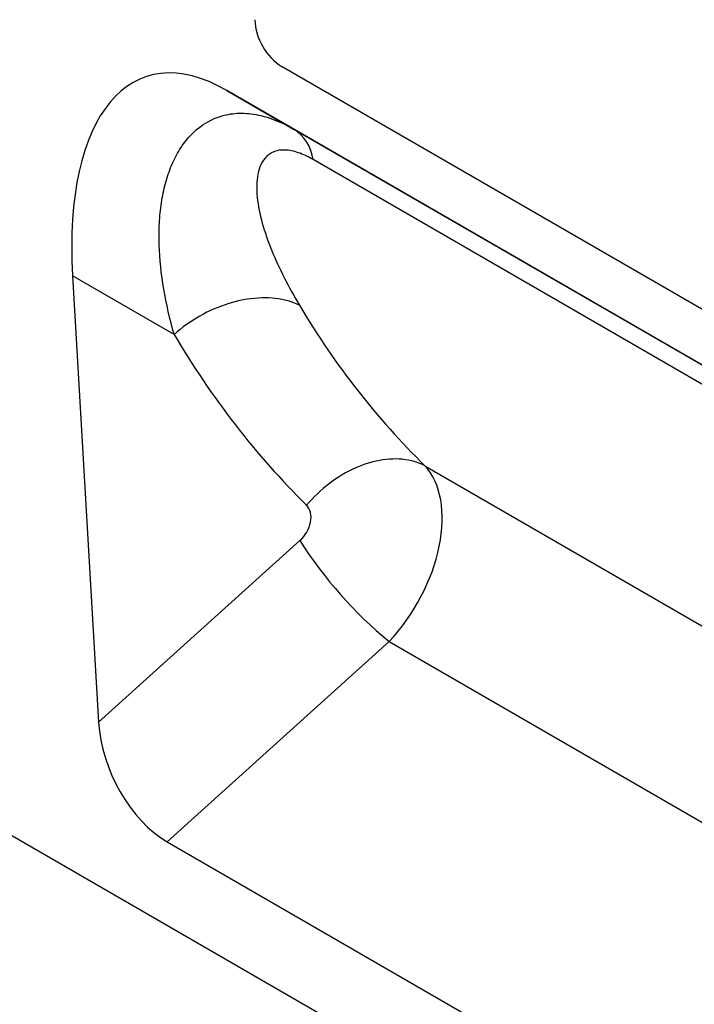
# Model space of a CAD drawing. Units: millimetres. Extents: x -746 to 986, y -290 to 841.
# Drawn here: x -157 to -105, y -235 to -158 of the extents above; entities that cross this region are included whole.
import ezdxf

# ---------------------------------------------------------------- set-up
doc = ezdxf.new("R2010")
doc.units = ezdxf.units.MM
doc.layers.add('132430', color=7, linetype='Continuous')

# ---------------------------------------------------------------- blocks, each defined once
blk = doc.blocks.new('1038000-M_002_ISO_view')
for p, q in [((-102.722, -171.958), (-809.122, 235.838)), ((-134.683, -81.406), (-199.737, -43.852)), ((-129.743, -88.586), (-204.041, -45.695)), ((-204.041, -45.695), (-198.838, -48.699)), ((-198.838, -48.699), (-129.625, -88.655)), ((-125.063, -92.788), (-197.303, -51.085)), ((-216.073, -60.13), (-214.037, -94.935)), ((-208.147, -64.707), (-216.073, -60.13)), ((-188.591, -74.95), (-117.662, -115.897)), ((-214.037, -94.935), (-198.349, -80.776)), ((-191.383, -88.643), (-208.683, -104.256)), ((-191.383, -88.643), (-118.574, -130.675)), ((-208.683, -104.256), (-125.101, -152.506))]:
    blk.add_line(p, q)
at = {"flags": 128}
for points in [[(-198.383, -62.436), (-198.593, -62.338), (-198.811, -62.25), (-199.036, -62.17), (-199.267, -62.099), (-199.506, -62.037), (-199.75, -61.984), (-200, -61.94), (-200.256, -61.905), (-200.516, -61.88), (-200.782, -61.864), (-201.051, -61.857), (-201.324, -61.859), (-201.601, -61.871), (-201.88, -61.893), (-202.162, -61.923), (-202.447, -61.963), (-202.733, -62.012), (-203.02, -62.07), (-203.308, -62.137), (-203.596, -62.213), (-203.885, -62.297), (-204.173, -62.391), (-204.46, -62.493), (-204.746, -62.603), (-205.029, -62.722), (-205.311, -62.848), (-205.59, -62.982), (-205.866, -63.124), (-206.139, -63.274), (-206.408, -63.43), (-206.672, -63.594), (-206.932, -63.764), (-207.186, -63.941), (-207.436, -64.124), (-207.679, -64.313), (-207.916, -64.507), (-208.147, -64.707)], [(-188.591, -74.95), (-188.791, -74.852), (-188.997, -74.763), (-189.21, -74.684), (-189.429, -74.615), (-189.653, -74.556), (-189.883, -74.507), (-190.118, -74.468), (-190.358, -74.44), (-190.601, -74.421), (-190.849, -74.414), (-191.1, -74.416), (-191.355, -74.429), (-191.612, -74.452), (-191.872, -74.485), (-192.134, -74.528), (-192.398, -74.582), (-192.662, -74.646), (-192.928, -74.719), (-193.194, -74.803), (-193.46, -74.896), (-193.726, -74.999), (-193.992, -75.111), (-194.256, -75.233), (-194.518, -75.363), (-194.779, -75.503), (-195.038, -75.651), (-195.293, -75.808), (-195.546, -75.973), (-195.795, -76.146), (-196.041, -76.327), (-196.282, -76.515), (-196.519, -76.711), (-196.751, -76.913), (-196.978, -77.122), (-197.199, -77.337), (-197.415, -77.558), (-197.624, -77.785), (-197.827, -78.017)]]:
    blk.add_lwpolyline(points, dxfattribs=at)
for centre, radius, start, end in [((-197.259, -39.971), 4.604, 182.56334, 237.43666), ((-200.672, -51.566), 3.403, 8.1241, 57.39685), ((-169.752, -62.473), 33.953, 212.62246, 230.42549)]:
    blk.add_arc(centre, radius, start, end)
for centre, major_axis, ratio, start_param, end_param in [((-201.574, -70.214), (-8.83, 25.571), 0.453028, 5.802065, 7.298581), ((-114.368, 9.345), (69.206, 88.689), 0.723292, 2.866828, 3.059675), ((-118.943, 12.672), (72.873, 95.902), 0.714217, 2.856321, 3.049168), ((-194.567, -82.855), (5.168, 8.562), 0.605721, 4.375043, 6.112168), ((-199.142, -79.529), (1.215, 1.599), 0.714217, 4.453636, 6.190761), ((-208.338, -97.247), (-3.487, 7.448), 0.607961, 0.990261, 2.424991)]:
    blk.add_ellipse(centre, major_axis=major_axis, ratio=ratio, start_param=start_param, end_param=end_param)
for points, knots in [([(-208.147, -64.707), (-208.488, -63.518), (-208.762, -62.336), (-209.158, -59.999), (-209.281, -58.845), (-209.332, -57.148), (-209.326, -56.589), (-209.268, -55.499), (-209.216, -54.966), (-209.06, -53.93), (-208.957, -53.427), (-208.697, -52.455), (-208.54, -51.984), (-208.166, -51.091), (-207.951, -50.67), (-207.463, -49.889), (-207.188, -49.528), (-206.275, -48.555), (-205.559, -48.063), (-204.306, -47.621), (-203.864, -47.526), (-203.171, -47.467), (-202.935, -47.461), (-202.451, -47.479), (-202.203, -47.503), (-201.454, -47.618), (-200.944, -47.753), (-199.903, -48.139), (-199.37, -48.392), (-198.838, -48.699)], [0, 0, 0, 0, 0.125, 0.125, 0.25, 0.25, 0.3125, 0.3125, 0.375, 0.375, 0.4375, 0.4375, 0.5, 0.5, 0.5625, 0.5625, 0.625, 0.625, 0.75, 0.75, 0.8125, 0.8125, 0.84375, 0.84375, 0.875, 0.875, 0.9375, 0.9375, 1, 1, 1, 1]), ([(-197.303, -51.085), (-197.708, -50.851), (-198.104, -50.667), (-198.655, -50.479), (-198.832, -50.43), (-199.175, -50.361), (-199.341, -50.34), (-199.814, -50.321), (-200.091, -50.364), (-200.457, -50.498), (-200.571, -50.555), (-200.779, -50.688), (-200.874, -50.765), (-201.132, -51.02), (-201.27, -51.224), (-201.489, -51.685), (-201.568, -51.942), (-201.676, -52.488), (-201.704, -52.779), (-201.718, -53.387), (-201.702, -53.704), (-201.603, -54.671), (-201.465, -55.342), (-201.085, -56.713), (-200.842, -57.414), (-200.27, -58.832), (-199.941, -59.549), (-199.211, -60.993), (-198.811, -61.716), (-198.383, -62.436)], [0, 0, 0, 0, 0.0625, 0.0625, 0.09375, 0.09375, 0.125, 0.125, 0.1875, 0.1875, 0.21875, 0.21875, 0.25, 0.25, 0.3125, 0.3125, 0.375, 0.375, 0.4375, 0.4375, 0.5, 0.5, 0.625, 0.625, 0.75, 0.75, 0.875, 0.875, 1, 1, 1, 1])]:
    blk.add_open_spline(points, degree=3, knots=knots)

msp = doc.modelspace()

# ---------------------------------------------------------------- block references
at = {"layer": '132430'}
msp.add_blockref('1038000-M_002_ISO_view', (62.855, -117.893), dxfattribs=at)

doc.saveas('drawing.dxf')
